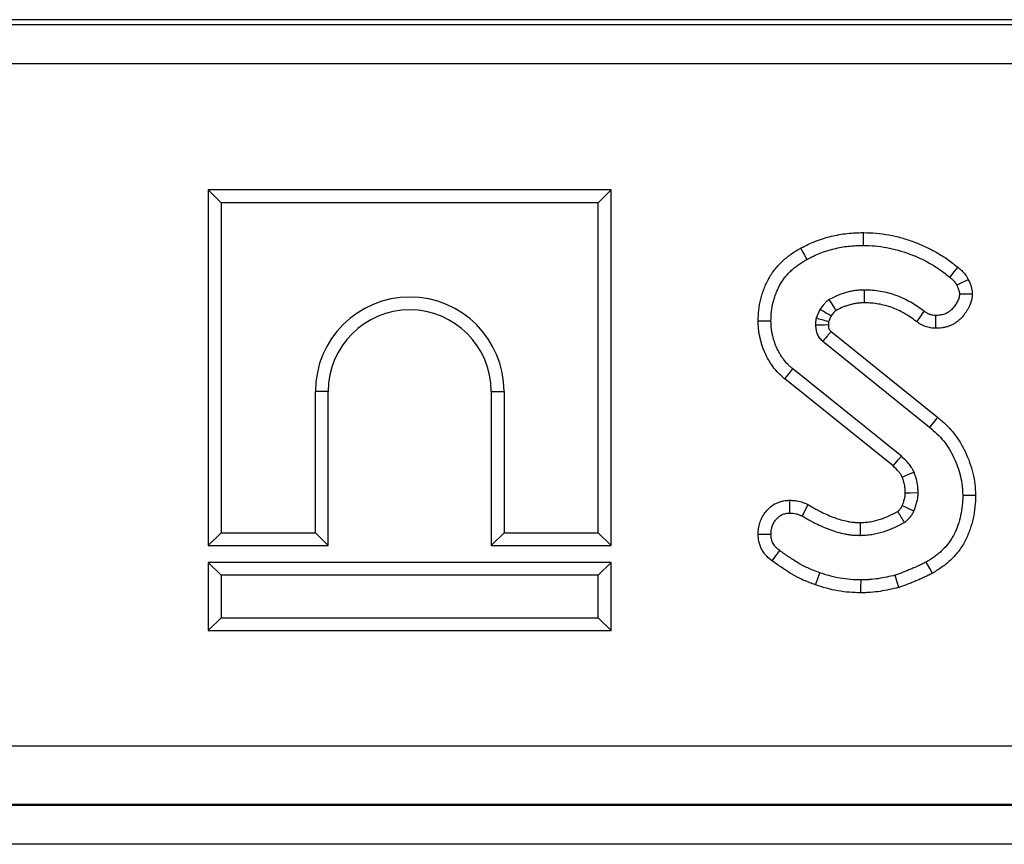
# Model space of a CAD drawing. Units: millimetres. Extents: x -428 to 5717, y -16 to 1848.
# Drawn here: x 422 to 472, y 934 to 976 of the extents above; entities that cross this region are included whole.
import ezdxf

# ---------------------------------------------------------------- set-up
doc = ezdxf.new("R2010")
doc.units = ezdxf.units.MM
doc.header["$LTSCALE"] = 5

msp = doc.modelspace()

# ---------------------------------------------------------------- linework, layer by layer
at = {"color": 7, "linetype": 'Continuous', "lineweight": 30}
for p, q in [((161.882, 976.039), (1152.394, 976.039)), ((898.014, 976.284), (416.262, 976.284)), ((1152.394, 974.039), (161.882, 974.039)), ((431.603, 967.623), (431.603, 949.518)), ((431.603, 967.623), (432.255, 966.97)), ((452.108, 967.623), (431.603, 967.623)), ((452.108, 967.623), (451.455, 966.97)), ((452.108, 949.518), (452.108, 967.623)), ((432.255, 966.97), (432.255, 950.17)), ((451.455, 966.97), (432.255, 966.97)), ((451.455, 950.17), (451.455, 966.97)), ((462.738, 961.538), (462.54, 961.094)), ((463.307, 961.212), (463.172, 960.911)), ((463.309, 960.415), (468.725, 956.049)), ((462.887, 959.916), (468.315, 955.543)), ((466.888, 954.067), (461.358, 958.515)), ((466.457, 953.577), (460.944, 958.011)), ((437.055, 950.17), (437.055, 957.37)), ((437.708, 957.37), (437.055, 957.37)), ((437.708, 949.518), (437.708, 957.37)), ((446.003, 957.37), (446.655, 957.37)), ((446.003, 957.37), (446.003, 949.518)), ((446.655, 957.37), (446.655, 950.17)), ((431.603, 949.518), (432.255, 950.17)), ((432.255, 950.17), (437.055, 950.17)), ((437.708, 949.518), (437.055, 950.17)), ((446.003, 949.518), (446.655, 950.17)), ((446.655, 950.17), (451.455, 950.17)), ((452.108, 949.518), (451.455, 950.17)), ((431.603, 949.518), (437.708, 949.518)), ((446.003, 949.518), (452.108, 949.518)), ((431.603, 948.663), (432.255, 948.01)), ((452.108, 948.663), (431.603, 948.663)), ((431.603, 948.663), (431.603, 945.198)), ((452.108, 948.663), (451.455, 948.01)), ((452.108, 945.198), (452.108, 948.663)), ((451.455, 948.01), (432.255, 948.01)), ((432.255, 948.01), (432.255, 945.85)), ((451.455, 945.85), (451.455, 948.01)), ((431.603, 945.198), (432.255, 945.85)), ((432.255, 945.85), (451.455, 945.85)), ((452.108, 945.198), (451.455, 945.85)), ((431.603, 945.198), (452.108, 945.198)), ((159.883, 939.337), (1154.393, 939.337)), ((159.847, 936.318), (1154.429, 936.318)), ((1154.41, 936.337), (159.866, 936.337)), ((1154.498, 934.319), (159.778, 934.319))]:
    msp.add_line(p, q, dxfattribs=at)
at = {"color": 7, "linetype": 'Continuous', "lineweight": 30, "flags": 128}
for points in [[(464.945, 965.45), (464.945, 965.228), (464.945, 964.798)], [(461.756, 964.66), (461.84, 964.507), (461.956, 964.298), (462.071, 964.088)], [(469.753, 963.688), (469.639, 963.547), (469.491, 963.363), (469.343, 963.18)], [(470.289, 963.052), (470.126, 962.973), (469.914, 962.871), (469.702, 962.768)], [(465.01, 961.875), (465.009, 962.096), (465.008, 962.527)], [(470.496, 962.322), (470.248, 962.321), (469.84, 962.318)], [(467.662, 960.915), (467.831, 961.151), (468.041, 961.445)], [(459.592, 960.958), (459.724, 960.957), (459.948, 960.957), (460.244, 960.956)], [(468.63, 960.579), (468.631, 960.85), (468.634, 961.232)], [(463.167, 960.753), (463.145, 960.752), (462.963, 960.746), (462.78, 960.741), (462.515, 960.732)], [(460.944, 958.011), (461.028, 958.113), (461.171, 958.286), (461.358, 958.515)], [(468.725, 956.049), (468.579, 955.869), (468.315, 955.543)], [(466.457, 953.577), (466.56, 953.694), (466.724, 953.88), (466.888, 954.067)], [(466.93, 953.006), (467.074, 953.068), (467.302, 953.166), (467.531, 953.265)], [(461.187, 951.829), (461.19, 951.563), (461.195, 951.176)], [(467.083, 952.208), (467.327, 952.21), (467.736, 952.215)], [(470.659, 952.066), (470.488, 952.065), (470.247, 952.064), (470.007, 952.063)], [(462.125, 951.608), (461.977, 951.319), (461.827, 951.027)], [(466.928, 951.557), (467.037, 951.506), (467.278, 951.394), (467.52, 951.282)], [(464.782, 950.694), (464.787, 950.413), (464.792, 950.041)], [(459.591, 950.103), (459.857, 950.105), (460.244, 950.108)], [(460.299, 948.74), (460.49, 948.998), (460.688, 949.264)], [(468.462, 948.108), (468.326, 948.353), (468.144, 948.679)], [(462.512, 947.523), (462.605, 947.788), (462.728, 948.139)], [(466.752, 947.389), (466.672, 947.658), (466.566, 948.015)], [(464.824, 947.118), (464.826, 947.398), (464.828, 947.77)]]:
    msp.add_lwpolyline(points, dxfattribs=at)
at = {"color": 7, "linetype": 'Continuous', "lineweight": 30}
for radius in [4.8, 4.148]:
    msp.add_arc((441.855, 957.37), radius, 0, 180, dxfattribs=at)
for points, knots in [([(461.756, 964.66), (461.763, 964.663), (461.77, 964.667), (461.777, 964.671), (462, 964.783), (462.241, 964.905), (462.777, 965.117), (463.044, 965.195), (463.44, 965.292), (463.575, 965.321), (463.848, 965.371), (463.988, 965.391), (464.411, 965.436), (464.677, 965.443), (464.927, 965.45), (464.933, 965.45), (464.939, 965.45), (464.945, 965.45)], [-0.007925, -0.007925, -0.007925, -0.007925, 0, 0, 0, 0.25, 0.25, 0.5, 0.5, 0.625, 0.625, 0.75, 0.75, 1, 1, 1, 1.00607, 1.00607, 1.00607, 1.00607]), ([(464.945, 965.45), (464.951, 965.45), (464.957, 965.45), (464.963, 965.45), (465.162, 965.444), (465.374, 965.438), (465.82, 965.4), (466.038, 965.369), (466.465, 965.29), (466.678, 965.242), (467.103, 965.124), (467.31, 965.055), (467.712, 964.905), (467.912, 964.823), (468.31, 964.637), (468.502, 964.535), (468.781, 964.377), (468.873, 964.322), (469.06, 964.205), (469.153, 964.144), (469.431, 963.948), (469.599, 963.812), (469.753, 963.688)], [-0.003801, -0.003801, -0.003801, -0.003801, 0, 0, 0, 0.125, 0.125, 0.25, 0.25, 0.375, 0.375, 0.5, 0.5, 0.625, 0.625, 0.75, 0.75, 0.8125, 0.8125, 0.875, 0.875, 0.999736, 0.999736, 0.999736, 0.999736]), ([(459.592, 960.958), (459.592, 960.963), (459.592, 960.969), (459.592, 960.975), (459.597, 961.133), (459.602, 961.312), (459.643, 961.694), (459.678, 961.882), (459.748, 962.154), (459.774, 962.244), (459.83, 962.419), (459.86, 962.504), (459.926, 962.675), (459.961, 962.762), (460.04, 962.935), (460.084, 963.021), (460.178, 963.192), (460.229, 963.276), (460.339, 963.44), (460.398, 963.52), (460.521, 963.673), (460.585, 963.745), (460.716, 963.884), (460.783, 963.95), (460.921, 964.078), (460.993, 964.14), (461.141, 964.259), (461.219, 964.317), (461.45, 964.477), (461.599, 964.566), (461.736, 964.648), (461.743, 964.652), (461.75, 964.656), (461.756, 964.66)], [-0.004448, -0.004448, -0.004448, -0.004448, 0, 0, 0, 0.125, 0.125, 0.25, 0.25, 0.3125, 0.3125, 0.375, 0.375, 0.4375, 0.4375, 0.5, 0.5, 0.5625, 0.5625, 0.625, 0.625, 0.6875, 0.6875, 0.75, 0.75, 0.8125, 0.8125, 0.875, 0.875, 1, 1, 1, 1.006189, 1.006189, 1.006189, 1.006189]), ([(462.071, 964.088), (462.294, 964.2), (462.517, 964.313), (462.98, 964.496), (463.22, 964.567), (463.584, 964.655), (463.706, 964.681), (463.951, 964.726), (464.074, 964.744), (464.446, 964.784), (464.695, 964.791), (464.945, 964.798)], [0, 0, 0, 0, 0.25, 0.25, 0.5, 0.5, 0.625, 0.625, 0.75, 0.75, 1, 1, 1, 1]), ([(464.945, 964.798), (465.144, 964.792), (465.343, 964.786), (465.74, 964.752), (465.937, 964.724), (466.329, 964.652), (466.524, 964.608), (466.907, 964.501), (467.097, 964.438), (467.47, 964.299), (467.654, 964.223), (468.015, 964.055), (468.191, 963.962), (468.451, 963.814), (468.537, 963.763), (468.706, 963.657), (468.789, 963.603), (469.033, 963.431), (469.188, 963.305), (469.343, 963.18)], [0, 0, 0, 0, 0.125, 0.125, 0.25, 0.25, 0.375, 0.375, 0.5, 0.5, 0.625, 0.625, 0.75, 0.75, 0.8125, 0.8125, 0.875, 0.875, 1, 1, 1, 1]), ([(460.244, 960.956), (460.249, 961.115), (460.254, 961.274), (460.288, 961.591), (460.317, 961.748), (460.377, 961.979), (460.399, 962.056), (460.447, 962.207), (460.474, 962.282), (460.531, 962.431), (460.561, 962.505), (460.627, 962.65), (460.663, 962.721), (460.74, 962.86), (460.782, 962.929), (460.87, 963.061), (460.918, 963.125), (461.017, 963.249), (461.07, 963.309), (461.179, 963.425), (461.236, 963.481), (461.353, 963.589), (461.414, 963.641), (461.538, 963.741), (461.602, 963.789), (461.798, 963.924), (461.935, 964.006), (462.071, 964.088)], [0, 0, 0, 0, 0.125, 0.125, 0.25, 0.25, 0.3125, 0.3125, 0.375, 0.375, 0.4375, 0.4375, 0.5, 0.5, 0.5625, 0.5625, 0.625, 0.625, 0.6875, 0.6875, 0.75, 0.75, 0.8125, 0.8125, 0.875, 0.875, 1, 1, 1, 1]), ([(469.753, 963.688), (469.788, 963.659), (469.831, 963.625), (469.904, 963.562), (469.93, 963.538), (469.979, 963.49), (470.003, 963.465), (470.038, 963.428), (470.049, 963.416), (470.071, 963.391), (470.082, 963.379), (470.117, 963.337), (470.144, 963.303), (470.186, 963.242), (470.201, 963.22), (470.229, 963.172), (470.241, 963.15), (470.268, 963.098), (470.28, 963.072), (470.289, 963.052)], [0.002232, 0.002232, 0.002232, 0.002232, 0.25, 0.25, 0.375, 0.375, 0.5, 0.5, 0.5625, 0.5625, 0.625, 0.625, 0.75, 0.75, 0.8125, 0.8125, 0.875, 0.875, 0.9747353, 0.9747353, 0.9747353, 0.9747353]), ([(469.343, 963.18), (469.379, 963.151), (469.415, 963.122), (469.467, 963.077), (469.484, 963.061), (469.517, 963.029), (469.533, 963.013), (469.556, 962.988), (469.564, 962.979), (469.579, 962.962), (469.587, 962.953), (469.609, 962.927), (469.623, 962.909), (469.643, 962.88), (469.649, 962.871), (469.661, 962.851), (469.667, 962.841), (469.682, 962.81), (469.692, 962.789), (469.702, 962.768)], [0, 0, 0, 0, 0.25, 0.25, 0.375, 0.375, 0.5, 0.5, 0.5625, 0.5625, 0.625, 0.625, 0.75, 0.75, 0.8125, 0.8125, 0.875, 0.875, 1, 1, 1, 1]), ([(470.289, 963.052), (470.306, 963.019), (470.326, 962.981), (470.371, 962.883), (470.397, 962.821), (470.431, 962.713), (470.442, 962.674), (470.458, 962.603), (470.464, 962.571), (470.479, 962.48), (470.484, 962.43), (470.488, 962.39), (470.491, 962.368), (470.493, 962.345), (470.496, 962.322)], [0.031708, 0.031708, 0.031708, 0.031708, 0.25, 0.25, 0.5, 0.5, 0.625, 0.625, 0.75, 0.75, 1, 1, 1, 1.142086, 1.142086, 1.142086, 1.142086]), ([(465.008, 962.527), (464.93, 962.525), (464.852, 962.522), (464.695, 962.513), (464.617, 962.507), (464.463, 962.487), (464.385, 962.473), (464.232, 962.44), (464.156, 962.421), (464.005, 962.379), (463.93, 962.357), (463.782, 962.307), (463.708, 962.279), (463.492, 962.188), (463.353, 962.117), (463.214, 962.045)], [0, 0, 0, 0, 0.125, 0.125, 0.25, 0.25, 0.375, 0.375, 0.5, 0.5, 0.625, 0.625, 0.75, 0.75, 1, 1, 1, 1]), ([(468.041, 961.445), (467.931, 961.527), (467.821, 961.608), (467.595, 961.762), (467.479, 961.834), (467.122, 962.036), (466.874, 962.154), (466.489, 962.295), (466.358, 962.335), (466.093, 962.405), (465.96, 962.434), (465.69, 962.481), (465.555, 962.499), (465.282, 962.52), (465.145, 962.524), (465.008, 962.527)], [0, 0, 0, 0, 0.125, 0.125, 0.25, 0.25, 0.5, 0.5, 0.625, 0.625, 0.75, 0.75, 0.875, 0.875, 1, 1, 1, 1]), ([(469.702, 962.768), (469.72, 962.733), (469.738, 962.697), (469.771, 962.625), (469.786, 962.589), (469.804, 962.533), (469.809, 962.514), (469.818, 962.475), (469.822, 962.456), (469.831, 962.397), (469.835, 962.358), (469.84, 962.318)], [0, 0, 0, 0, 0.25, 0.25, 0.5, 0.5, 0.625, 0.625, 0.75, 0.75, 1, 1, 1, 1]), ([(463.214, 962.045), (463.19, 962.028), (463.166, 962.011), (463.131, 961.985), (463.12, 961.976), (463.097, 961.957), (463.086, 961.948), (463.031, 961.9), (462.99, 961.858), (462.873, 961.728), (462.805, 961.633), (462.738, 961.538)], [0, 0, 0, 0, 0.125, 0.125, 0.1875, 0.1875, 0.25, 0.25, 0.5, 0.5, 1, 1, 1, 1]), ([(463.555, 961.487), (463.511, 961.56), (463.466, 961.632), (463.421, 961.705), (463.352, 961.818), (463.283, 961.932), (463.214, 962.045)], [0.000266067, 0.000266067, 0.000266067, 0.000266067, 0.001001154, 0.001001154, 0.001001154, 0.002144766, 0.002144766, 0.002144766, 0.002144766]), ([(465.01, 961.875), (464.939, 961.872), (464.872, 961.87), (464.743, 961.863), (464.682, 961.858), (464.567, 961.843), (464.508, 961.832), (464.384, 961.805), (464.319, 961.789), (464.188, 961.753), (464.125, 961.734), (464.004, 961.693), (463.946, 961.672), (463.788, 961.605), (463.677, 961.55), (463.555, 961.487)], [0.0101809, 0.0101809, 0.0101809, 0.0101809, 0.125, 0.125, 0.25, 0.25, 0.375, 0.375, 0.5, 0.5, 0.625, 0.625, 0.75, 0.75, 0.9739195, 0.9739195, 0.9739195, 0.9739195]), ([(467.662, 960.915), (467.659, 960.917), (467.656, 960.919), (467.653, 960.921), (467.543, 961.002), (467.44, 961.078), (467.243, 961.212), (467.142, 961.275), (466.829, 961.453), (466.61, 961.556), (466.286, 961.674), (466.175, 961.709), (465.944, 961.769), (465.828, 961.795), (465.598, 961.835), (465.482, 961.85), (465.259, 961.867), (465.139, 961.871), (465.01, 961.875)], [-0.0031559, -0.0031559, -0.0031559, -0.0031559, 0, 0, 0, 0.125, 0.125, 0.25, 0.25, 0.5, 0.5, 0.625, 0.625, 0.75, 0.75, 0.875, 0.875, 0.9941801, 0.9941801, 0.9941801, 0.9941801]), ([(470.496, 962.322), (470.494, 962.3), (470.491, 962.277), (470.489, 962.255), (470.486, 962.218), (470.481, 962.168), (470.467, 962.076), (470.46, 962.041), (470.444, 961.971), (470.435, 961.937), (470.384, 961.774), (470.329, 961.663), (470.262, 961.547), (470.249, 961.525), (470.223, 961.484), (470.211, 961.464), (470.172, 961.405), (470.145, 961.365), (470.058, 961.246), (469.995, 961.166), (469.872, 961.041), (469.826, 960.998), (469.75, 960.936), (469.723, 960.916), (469.669, 960.878), (469.642, 960.86), (469.562, 960.811), (469.508, 960.782), (469.402, 960.731), (469.349, 960.709), (469.239, 960.669), (469.182, 960.652), (469.064, 960.622), (469.001, 960.611), (468.831, 960.587), (468.737, 960.584), (468.663, 960.581), (468.652, 960.58), (468.641, 960.58), (468.63, 960.579)], [-0.038106, -0.038106, -0.038106, -0.038106, 0, 0, 0, 0.0625, 0.0625, 0.09375, 0.09375, 0.125, 0.125, 0.25, 0.25, 0.28125, 0.28125, 0.3125, 0.3125, 0.375, 0.375, 0.5, 0.5, 0.5625, 0.5625, 0.59375, 0.59375, 0.625, 0.625, 0.6875, 0.6875, 0.75, 0.75, 0.8125, 0.8125, 0.875, 0.875, 1, 1, 1, 1.018333, 1.018333, 1.018333, 1.018333]), ([(469.84, 962.318), (469.836, 962.281), (469.833, 962.244), (469.824, 962.189), (469.821, 962.171), (469.812, 962.135), (469.807, 962.117), (469.78, 962.028), (469.747, 961.96), (469.701, 961.88), (469.692, 961.864), (469.672, 961.833), (469.662, 961.817), (469.632, 961.77), (469.611, 961.74), (469.545, 961.65), (469.498, 961.592), (469.42, 961.512), (469.393, 961.487), (469.349, 961.451), (469.335, 961.44), (469.304, 961.419), (469.289, 961.409), (469.241, 961.379), (469.209, 961.362), (469.141, 961.33), (469.107, 961.315), (469.037, 961.29), (469.001, 961.279), (468.929, 961.261), (468.893, 961.254), (468.783, 961.239), (468.708, 961.236), (468.634, 961.232)], [0, 0, 0, 0, 0.0625, 0.0625, 0.09375, 0.09375, 0.125, 0.125, 0.25, 0.25, 0.28125, 0.28125, 0.3125, 0.3125, 0.375, 0.375, 0.5, 0.5, 0.5625, 0.5625, 0.59375, 0.59375, 0.625, 0.625, 0.6875, 0.6875, 0.75, 0.75, 0.8125, 0.8125, 0.875, 0.875, 1, 1, 1, 1]), ([(463.307, 961.212), (463.224, 961.26), (463.14, 961.308), (463.057, 961.356), (462.951, 961.416), (462.844, 961.477), (462.738, 961.538)], [0.000266083, 0.000266083, 0.000266083, 0.000266083, 0.001093158, 0.001093158, 0.001093158, 0.0021449, 0.0021449, 0.0021449, 0.0021449]), ([(463.555, 961.487), (463.548, 961.482), (463.542, 961.477), (463.529, 961.467), (463.522, 961.462), (463.512, 961.454), (463.508, 961.451), (463.484, 961.43), (463.462, 961.408), (463.399, 961.337), (463.358, 961.282), (463.307, 961.212)], [0.0755658, 0.0755658, 0.0755658, 0.0755658, 0.125, 0.125, 0.1875, 0.1875, 0.25, 0.25, 0.5, 0.5, 0.9066732, 0.9066732, 0.9066732, 0.9066732]), ([(468.634, 961.232), (468.58, 961.235), (468.527, 961.238), (468.422, 961.256), (468.37, 961.27), (468.295, 961.298), (468.27, 961.309), (468.222, 961.332), (468.198, 961.344), (468.129, 961.385), (468.085, 961.415), (468.041, 961.445)], [0, 0, 0, 0, 0.25, 0.25, 0.5, 0.5, 0.625, 0.625, 0.75, 0.75, 1, 1, 1, 1]), ([(460.944, 958.011), (460.943, 958.012), (460.941, 958.014), (460.94, 958.015), (460.895, 958.052), (460.847, 958.092), (460.771, 958.159), (460.745, 958.182), (460.692, 958.232), (460.664, 958.258), (460.531, 958.392), (460.434, 958.506), (460.306, 958.682), (460.265, 958.741), (460.19, 958.858), (460.154, 958.917), (460.053, 959.095), (459.99, 959.217), (459.906, 959.406), (459.879, 959.47), (459.829, 959.602), (459.805, 959.669), (459.763, 959.804), (459.744, 959.871), (459.71, 960.001), (459.695, 960.065), (459.667, 960.192), (459.654, 960.259), (459.63, 960.397), (459.62, 960.47), (459.597, 960.693), (459.595, 960.825), (459.592, 960.941), (459.592, 960.947), (459.592, 960.952), (459.592, 960.958)], [-0.00228, -0.00228, -0.00228, -0.00228, 0, 0, 0, 0.0625, 0.0625, 0.09375, 0.09375, 0.125, 0.125, 0.25, 0.25, 0.3125, 0.3125, 0.375, 0.375, 0.5, 0.5, 0.5625, 0.5625, 0.625, 0.625, 0.6875, 0.6875, 0.75, 0.75, 0.8125, 0.8125, 0.875, 0.875, 1, 1, 1, 1.006091, 1.006091, 1.006091, 1.006091]), ([(461.358, 958.515), (461.314, 958.552), (461.27, 958.589), (461.204, 958.647), (461.183, 958.666), (461.141, 958.705), (461.12, 958.725), (461.018, 958.827), (460.943, 958.916), (460.84, 959.056), (460.808, 959.103), (460.745, 959.201), (460.715, 959.25), (460.629, 959.4), (460.577, 959.503), (460.506, 959.662), (460.484, 959.715), (460.442, 959.823), (460.423, 959.878), (460.389, 959.988), (460.373, 960.043), (460.344, 960.155), (460.331, 960.212), (460.306, 960.325), (460.295, 960.381), (460.275, 960.495), (460.267, 960.552), (460.25, 960.724), (460.247, 960.84), (460.244, 960.956)], [0, 0, 0, 0, 0.0625, 0.0625, 0.09375, 0.09375, 0.125, 0.125, 0.25, 0.25, 0.3125, 0.3125, 0.375, 0.375, 0.5, 0.5, 0.5625, 0.5625, 0.625, 0.625, 0.6875, 0.6875, 0.75, 0.75, 0.8125, 0.8125, 0.875, 0.875, 1, 1, 1, 1]), ([(462.54, 961.094), (462.535, 961.064), (462.53, 961.034), (462.523, 960.974), (462.52, 960.944), (462.514, 960.854), (462.515, 960.793), (462.515, 960.732)], [0, 0, 0, 0, 0.25, 0.25, 0.5, 0.5, 1, 1, 1, 1]), ([(463.172, 960.911), (463.057, 960.943), (462.943, 960.976), (462.829, 961.009), (462.732, 961.037), (462.636, 961.066), (462.54, 961.094)], [0.000266145, 0.000266145, 0.000266145, 0.000266145, 0.001285272, 0.001285272, 0.001285272, 0.002145243, 0.002145243, 0.002145243, 0.002145243]), ([(463.172, 960.911), (463.171, 960.898), (463.17, 960.889), (463.167, 960.845), (463.167, 960.804), (463.167, 960.753)], [0.3036425, 0.3036425, 0.3036425, 0.3036425, 0.5, 0.5, 0.9464709, 0.9464709, 0.9464709, 0.9464709]), ([(468.63, 960.579), (468.619, 960.58), (468.608, 960.58), (468.597, 960.581), (468.545, 960.584), (468.466, 960.587), (468.27, 960.62), (468.178, 960.646), (468.048, 960.694), (468.006, 960.712), (467.925, 960.751), (467.885, 960.772), (467.772, 960.838), (467.714, 960.878), (467.67, 960.909), (467.667, 960.911), (467.664, 960.913), (467.662, 960.915)], [-0.05199, -0.05199, -0.05199, -0.05199, 0, 0, 0, 0.25, 0.25, 0.5, 0.5, 0.625, 0.625, 0.75, 0.75, 1, 1, 1, 1.016176, 1.016176, 1.016176, 1.016176]), ([(462.515, 960.732), (462.519, 960.655), (462.524, 960.577), (462.543, 960.463), (462.551, 960.425), (462.573, 960.35), (462.586, 960.313), (462.632, 960.206), (462.672, 960.139), (462.771, 960.02), (462.829, 959.968), (462.887, 959.916)], [0, 0, 0, 0, 0.25, 0.25, 0.375, 0.375, 0.5, 0.5, 0.75, 0.75, 1, 1, 1, 1]), ([(463.309, 960.415), (463.304, 960.409), (463.299, 960.404), (463.295, 960.398), (463.255, 960.352), (463.216, 960.305), (463.177, 960.259), (463.137, 960.212), (463.098, 960.166), (463.059, 960.119), (463.001, 960.052), (462.944, 959.984), (462.887, 959.916)], [0.000266044, 0.000266044, 0.000266044, 0.000266044, 0.000328555, 0.000328555, 0.000328555, 0.000854243, 0.000854243, 0.000854243, 0.001379931, 0.001379931, 0.001379931, 0.0021446, 0.0021446, 0.0021446, 0.0021446]), ([(463.167, 960.753), (463.171, 960.685), (463.175, 960.636), (463.183, 960.591), (463.186, 960.579), (463.193, 960.555), (463.196, 960.544), (463.208, 960.518), (463.217, 960.503), (463.231, 960.487), (463.257, 960.461), (463.309, 960.415)], [0.0205719, 0.0205719, 0.0205719, 0.0205719, 0.25, 0.25, 0.375, 0.375, 0.5, 0.5, 0.75, 0.75, 0.9842605, 0.9842605, 0.9842605, 0.9842605]), ([(468.725, 956.049), (468.726, 956.049), (468.726, 956.049), (468.727, 956.048), (468.856, 955.943), (468.999, 955.827), (469.29, 955.549), (469.421, 955.402), (469.659, 955.103), (469.771, 954.945), (469.976, 954.609), (470.064, 954.439), (470.221, 954.106), (470.294, 953.935), (470.423, 953.575), (470.478, 953.391), (470.567, 953.022), (470.602, 952.832), (470.635, 952.536), (470.642, 952.44), (470.652, 952.257), (470.656, 952.169), (470.659, 952.086), (470.659, 952.079), (470.659, 952.073), (470.659, 952.066)], [-0.000469, -0.000469, -0.000469, -0.000469, 0, 0, 0, 0.125, 0.125, 0.25, 0.25, 0.375, 0.375, 0.5, 0.5, 0.625, 0.625, 0.75, 0.75, 0.875, 0.875, 0.9375, 0.9375, 1, 1, 1, 1.005008, 1.005008, 1.005008, 1.005008]), ([(468.315, 955.543), (468.444, 955.437), (468.573, 955.332), (468.814, 955.101), (468.925, 954.976), (469.134, 954.715), (469.23, 954.579), (469.404, 954.294), (469.481, 954.146), (469.623, 953.844), (469.688, 953.69), (469.801, 953.377), (469.849, 953.217), (469.927, 952.892), (469.957, 952.728), (469.985, 952.479), (469.991, 952.396), (470.001, 952.23), (470.004, 952.146), (470.007, 952.063)], [0, 0, 0, 0, 0.125, 0.125, 0.25, 0.25, 0.375, 0.375, 0.5, 0.5, 0.625, 0.625, 0.75, 0.75, 0.875, 0.875, 0.9375, 0.9375, 1, 1, 1, 1]), ([(467.531, 953.265), (467.51, 953.303), (467.49, 953.342), (467.459, 953.398), (467.448, 953.417), (467.426, 953.454), (467.415, 953.472), (467.356, 953.562), (467.304, 953.631), (467.137, 953.828), (467.013, 953.948), (466.888, 954.067)], [0, 0, 0, 0, 0.125, 0.125, 0.1875, 0.1875, 0.25, 0.25, 0.5, 0.5, 1, 1, 1, 1]), ([(466.93, 953.006), (466.919, 953.026), (466.909, 953.045), (466.892, 953.076), (466.884, 953.089), (466.87, 953.113), (466.863, 953.123), (466.827, 953.179), (466.792, 953.226), (466.672, 953.368), (466.573, 953.466), (466.457, 953.577)], [0.0507073, 0.0507073, 0.0507073, 0.0507073, 0.125, 0.125, 0.1875, 0.1875, 0.25, 0.25, 0.5, 0.5, 0.9721526, 0.9721526, 0.9721526, 0.9721526]), ([(467.083, 952.208), (467.079, 952.287), (467.075, 952.361), (467.066, 952.464), (467.062, 952.499), (467.054, 952.563), (467.049, 952.593), (467.022, 952.728), (466.981, 952.856), (466.93, 953.006)], [0.0243914, 0.0243914, 0.0243914, 0.0243914, 0.25, 0.25, 0.375, 0.375, 0.5, 0.5, 0.9530318, 0.9530318, 0.9530318, 0.9530318]), ([(467.736, 952.215), (467.732, 952.305), (467.727, 952.395), (467.715, 952.529), (467.71, 952.573), (467.699, 952.662), (467.691, 952.706), (467.648, 952.925), (467.589, 953.095), (467.531, 953.265)], [0, 0, 0, 0, 0.25, 0.25, 0.375, 0.375, 0.5, 0.5, 1, 1, 1, 1]), ([(459.591, 950.103), (459.592, 950.115), (459.592, 950.127), (459.593, 950.139), (459.596, 950.206), (459.599, 950.294), (459.619, 950.429), (459.624, 950.457), (459.635, 950.511), (459.641, 950.537), (459.66, 950.614), (459.675, 950.664), (459.724, 950.807), (459.765, 950.902), (459.87, 951.092), (459.932, 951.181), (460.066, 951.343), (460.141, 951.419), (460.311, 951.559), (460.409, 951.627), (460.585, 951.711), (460.645, 951.734), (460.763, 951.771), (460.821, 951.786), (460.993, 951.817), (461.085, 951.822), (461.151, 951.827), (461.163, 951.828), (461.175, 951.828), (461.187, 951.829)], [-0.022962, -0.022962, -0.022962, -0.022962, 0, 0, 0, 0.125, 0.125, 0.15625, 0.15625, 0.1875, 0.1875, 0.25, 0.25, 0.375, 0.375, 0.5, 0.5, 0.625, 0.625, 0.75, 0.75, 0.8125, 0.8125, 0.875, 0.875, 1, 1, 1, 1.023058, 1.023058, 1.023058, 1.023058]), ([(461.187, 951.829), (461.2, 951.829), (461.212, 951.828), (461.224, 951.828), (461.279, 951.825), (461.344, 951.823), (461.492, 951.809), (461.577, 951.798), (461.715, 951.766), (461.759, 951.753), (461.841, 951.727), (461.879, 951.713), (461.984, 951.672), (462.043, 951.645), (462.093, 951.622), (462.104, 951.618), (462.115, 951.613), (462.125, 951.608)], [-0.055438, -0.055438, -0.055438, -0.055438, 0, 0, 0, 0.25, 0.25, 0.5, 0.5, 0.625, 0.625, 0.75, 0.75, 1, 1, 1, 1.053087, 1.053087, 1.053087, 1.053087]), ([(466.928, 951.557), (466.939, 951.585), (466.95, 951.611), (466.972, 951.665), (466.981, 951.691), (467.005, 951.762), (467.022, 951.823), (467.058, 951.968), (467.07, 952.023), (467.077, 952.079), (467.079, 952.101), (467.082, 952.152), (467.083, 952.178), (467.083, 952.208)], [0.0248939, 0.0248939, 0.0248939, 0.0248939, 0.125, 0.125, 0.25, 0.25, 0.5, 0.5, 0.75, 0.75, 0.875, 0.875, 0.9723982, 0.9723982, 0.9723982, 0.9723982]), ([(467.52, 951.282), (467.535, 951.319), (467.551, 951.356), (467.581, 951.431), (467.595, 951.469), (467.633, 951.583), (467.654, 951.661), (467.692, 951.817), (467.711, 951.895), (467.727, 952.015), (467.73, 952.055), (467.734, 952.135), (467.735, 952.175), (467.736, 952.215)], [0, 0, 0, 0, 0.125, 0.125, 0.25, 0.25, 0.5, 0.5, 0.75, 0.75, 0.875, 0.875, 1, 1, 1, 1]), ([(470.007, 952.063), (470.002, 951.893), (469.998, 951.724), (469.964, 951.386), (469.935, 951.219), (469.861, 950.888), (469.815, 950.724), (469.705, 950.404), (469.64, 950.246), (469.526, 950.019), (469.485, 949.944), (469.397, 949.799), (469.35, 949.729), (469.198, 949.525), (469.084, 949.398), (468.901, 949.222), (468.837, 949.165), (468.707, 949.057), (468.639, 949.005), (468.433, 948.858), (468.288, 948.768), (468.144, 948.679)], [0, 0, 0, 0, 0.125, 0.125, 0.25, 0.25, 0.375, 0.375, 0.5, 0.5, 0.5625, 0.5625, 0.625, 0.625, 0.75, 0.75, 0.8125, 0.8125, 0.875, 0.875, 1, 1, 1, 1]), ([(470.659, 952.066), (470.659, 952.059), (470.659, 952.053), (470.659, 952.046), (470.654, 951.877), (470.65, 951.69), (470.61, 951.29), (470.576, 951.097), (470.492, 950.723), (470.44, 950.537), (470.314, 950.168), (470.238, 949.984), (470.102, 949.712), (470.053, 949.622), (469.944, 949.444), (469.885, 949.356), (469.697, 949.103), (469.56, 948.951), (469.341, 948.74), (469.266, 948.673), (469.111, 948.544), (469.03, 948.482), (468.789, 948.31), (468.632, 948.214), (468.488, 948.124), (468.48, 948.119), (468.471, 948.113), (468.462, 948.108)], [-0.004941, -0.004941, -0.004941, -0.004941, 0, 0, 0, 0.125, 0.125, 0.25, 0.25, 0.375, 0.375, 0.5, 0.5, 0.5625, 0.5625, 0.625, 0.625, 0.75, 0.75, 0.8125, 0.8125, 0.875, 0.875, 1, 1, 1, 1.007567, 1.007567, 1.007567, 1.007567]), ([(462.125, 951.608), (462.135, 951.602), (462.145, 951.596), (462.156, 951.59), (462.269, 951.524), (462.379, 951.46), (462.538, 951.372), (462.591, 951.344), (462.698, 951.288), (462.752, 951.261), (462.918, 951.18), (463.031, 951.127), (463.253, 951.029), (463.364, 950.983), (463.582, 950.902), (463.689, 950.867), (463.909, 950.805), (464.019, 950.778), (464.186, 950.745), (464.243, 950.736), (464.352, 950.719), (464.405, 950.713), (464.483, 950.706), (464.509, 950.704), (464.562, 950.7), (464.59, 950.699), (464.671, 950.696), (464.725, 950.695), (464.782, 950.694)], [-0.01108, -0.01108, -0.01108, -0.01108, 0, 0, 0, 0.125, 0.125, 0.1875, 0.1875, 0.25, 0.25, 0.375, 0.375, 0.5, 0.5, 0.625, 0.625, 0.75, 0.75, 0.8125, 0.8125, 0.875, 0.875, 0.90625, 0.90625, 0.9375, 0.9375, 0.992692, 0.992692, 0.992692, 0.992692]), ([(466.694, 951.256), (466.708, 951.265), (466.719, 951.273), (466.734, 951.283), (466.739, 951.287), (466.745, 951.292), (466.746, 951.293), (466.754, 951.299), (466.761, 951.307), (466.782, 951.329), (466.796, 951.345), (466.821, 951.377), (466.832, 951.391), (466.852, 951.419), (466.859, 951.431), (466.883, 951.471), (466.903, 951.509), (466.928, 951.557)], [0.0468787, 0.0468787, 0.0468787, 0.0468787, 0.125, 0.125, 0.1875, 0.1875, 0.25, 0.25, 0.375, 0.375, 0.5, 0.5, 0.625, 0.625, 0.75, 0.75, 0.9695926, 0.9695926, 0.9695926, 0.9695926]), ([(460.244, 950.108), (460.248, 950.175), (460.251, 950.241), (460.263, 950.323), (460.266, 950.339), (460.272, 950.372), (460.276, 950.388), (460.288, 950.436), (460.298, 950.468), (460.33, 950.562), (460.356, 950.623), (460.421, 950.739), (460.459, 950.794), (460.543, 950.896), (460.59, 950.944), (460.693, 951.028), (460.748, 951.066), (460.838, 951.109), (460.869, 951.121), (460.932, 951.141), (460.965, 951.149), (461.063, 951.167), (461.129, 951.171), (461.195, 951.176)], [0, 0, 0, 0, 0.125, 0.125, 0.15625, 0.15625, 0.1875, 0.1875, 0.25, 0.25, 0.375, 0.375, 0.5, 0.5, 0.625, 0.625, 0.75, 0.75, 0.8125, 0.8125, 0.875, 0.875, 1, 1, 1, 1]), ([(461.195, 951.176), (461.25, 951.173), (461.305, 951.171), (461.414, 951.161), (461.468, 951.154), (461.547, 951.135), (461.573, 951.128), (461.624, 951.111), (461.65, 951.102), (461.726, 951.072), (461.776, 951.049), (461.827, 951.027)], [0, 0, 0, 0, 0.25, 0.25, 0.5, 0.5, 0.625, 0.625, 0.75, 0.75, 1, 1, 1, 1]), ([(461.827, 951.027), (461.94, 950.96), (462.054, 950.894), (462.227, 950.798), (462.285, 950.767), (462.402, 950.706), (462.461, 950.677), (462.639, 950.59), (462.758, 950.534), (463, 950.428), (463.122, 950.377), (463.369, 950.285), (463.494, 950.244), (463.748, 950.172), (463.876, 950.141), (464.07, 950.103), (464.135, 950.092), (464.266, 950.073), (464.331, 950.064), (464.43, 950.055), (464.463, 950.053), (464.528, 950.049), (464.561, 950.047), (464.66, 950.043), (464.726, 950.042), (464.792, 950.041)], [0, 0, 0, 0, 0.125, 0.125, 0.1875, 0.1875, 0.25, 0.25, 0.375, 0.375, 0.5, 0.5, 0.625, 0.625, 0.75, 0.75, 0.8125, 0.8125, 0.875, 0.875, 0.90625, 0.90625, 0.9375, 0.9375, 1, 1, 1, 1]), ([(464.782, 950.694), (464.872, 950.698), (464.957, 950.702), (465.081, 950.712), (465.123, 950.715), (465.204, 950.724), (465.243, 950.729), (465.436, 950.758), (465.597, 950.796), (465.839, 950.871), (465.919, 950.898), (466.077, 950.958), (466.154, 950.99), (466.379, 951.092), (466.532, 951.171), (466.694, 951.256)], [0.0098062, 0.0098062, 0.0098062, 0.0098062, 0.125, 0.125, 0.1875, 0.1875, 0.25, 0.25, 0.5, 0.5, 0.625, 0.625, 0.75, 0.75, 0.9852257, 0.9852257, 0.9852257, 0.9852257]), ([(466.694, 951.256), (466.701, 951.244), (466.708, 951.233), (466.715, 951.221), (466.742, 951.175), (466.769, 951.129), (466.797, 951.083), (466.824, 951.037), (466.851, 950.991), (466.878, 950.945), (466.928, 950.861), (466.977, 950.777), (467.027, 950.693)], [0.000266054, 0.000266054, 0.000266054, 0.000266054, 0.000381963, 0.000381963, 0.000381963, 0.000843202, 0.000843202, 0.000843202, 0.00130444, 0.00130444, 0.00130444, 0.002144674, 0.002144674, 0.002144674, 0.002144674]), ([(467.027, 950.693), (467.054, 950.711), (467.081, 950.729), (467.121, 950.758), (467.134, 950.767), (467.159, 950.788), (467.171, 950.798), (467.208, 950.83), (467.231, 950.853), (467.275, 950.901), (467.296, 950.926), (467.337, 950.977), (467.356, 951.003), (467.394, 951.056), (467.411, 951.083), (467.461, 951.166), (467.491, 951.224), (467.52, 951.282)], [0, 0, 0, 0, 0.125, 0.125, 0.1875, 0.1875, 0.25, 0.25, 0.375, 0.375, 0.5, 0.5, 0.625, 0.625, 0.75, 0.75, 1, 1, 1, 1]), ([(464.792, 950.041), (464.89, 950.046), (464.988, 950.051), (465.135, 950.062), (465.184, 950.066), (465.281, 950.076), (465.329, 950.082), (465.572, 950.118), (465.763, 950.165), (466.045, 950.252), (466.137, 950.284), (466.321, 950.353), (466.411, 950.391), (466.679, 950.512), (466.853, 950.603), (467.027, 950.693)], [0, 0, 0, 0, 0.125, 0.125, 0.1875, 0.1875, 0.25, 0.25, 0.5, 0.5, 0.625, 0.625, 0.75, 0.75, 1, 1, 1, 1]), ([(460.299, 948.74), (460.294, 948.744), (460.289, 948.748), (460.284, 948.752), (460.219, 948.803), (460.128, 948.872), (460.005, 949), (459.981, 949.027), (459.934, 949.083), (459.912, 949.111), (459.849, 949.199), (459.811, 949.261), (459.744, 949.389), (459.715, 949.455), (459.667, 949.59), (459.647, 949.66), (459.604, 949.87), (459.599, 949.984), (459.593, 950.066), (459.593, 950.078), (459.592, 950.091), (459.591, 950.103)], [-0.019273, -0.019273, -0.019273, -0.019273, 0, 0, 0, 0.25, 0.25, 0.3125, 0.3125, 0.375, 0.375, 0.5, 0.5, 0.625, 0.625, 0.75, 0.75, 1, 1, 1, 1.036815, 1.036815, 1.036815, 1.036815]), ([(460.688, 949.264), (460.623, 949.315), (460.557, 949.367), (460.486, 949.441), (460.472, 949.457), (460.445, 949.489), (460.433, 949.505), (460.396, 949.555), (460.374, 949.591), (460.336, 949.665), (460.319, 949.703), (460.291, 949.781), (460.28, 949.821), (460.255, 949.942), (460.25, 950.025), (460.244, 950.108)], [0, 0, 0, 0, 0.25, 0.25, 0.3125, 0.3125, 0.375, 0.375, 0.5, 0.5, 0.625, 0.625, 0.75, 0.75, 1, 1, 1, 1]), ([(462.728, 948.139), (462.544, 948.206), (462.361, 948.273), (462.093, 948.39), (462.004, 948.431), (461.874, 948.497), (461.831, 948.52), (461.746, 948.568), (461.704, 948.592), (461.579, 948.668), (461.496, 948.72), (461.332, 948.825), (461.251, 948.879), (461.008, 949.041), (460.848, 949.152), (460.688, 949.264)], [0, 0, 0, 0, 0.25, 0.25, 0.375, 0.375, 0.4375, 0.4375, 0.5, 0.5, 0.625, 0.625, 0.75, 0.75, 1, 1, 1, 1]), ([(462.512, 947.523), (462.509, 947.524), (462.507, 947.526), (462.504, 947.527), (462.321, 947.593), (462.125, 947.665), (461.822, 947.796), (461.721, 947.843), (461.571, 947.92), (461.521, 947.946), (461.422, 948.001), (461.372, 948.03), (461.232, 948.115), (461.147, 948.169), (460.976, 948.278), (460.891, 948.334), (460.639, 948.503), (460.474, 948.618), (460.315, 948.729), (460.309, 948.733), (460.304, 948.736), (460.299, 948.74)], [-0.004028, -0.004028, -0.004028, -0.004028, 0, 0, 0, 0.25, 0.25, 0.375, 0.375, 0.4375, 0.4375, 0.5, 0.5, 0.625, 0.625, 0.75, 0.75, 1, 1, 1, 1.008206, 1.008206, 1.008206, 1.008206]), ([(468.144, 948.679), (468.08, 948.647), (468.016, 948.615), (467.888, 948.553), (467.823, 948.522), (467.693, 948.463), (467.628, 948.434), (467.497, 948.378), (467.431, 948.35), (467.299, 948.295), (467.233, 948.268), (467.101, 948.214), (467.035, 948.187), (466.835, 948.111), (466.7, 948.063), (466.566, 948.015)], [0, 0, 0, 0, 0.125, 0.125, 0.25, 0.25, 0.375, 0.375, 0.5, 0.5, 0.625, 0.625, 0.75, 0.75, 1, 1, 1, 1]), ([(464.828, 947.77), (464.649, 947.776), (464.47, 947.781), (464.114, 947.808), (463.937, 947.831), (463.585, 947.892), (463.41, 947.931), (463.066, 948.027), (462.897, 948.083), (462.728, 948.139)], [0, 0, 0, 0, 0.25, 0.25, 0.5, 0.5, 0.75, 0.75, 1, 1, 1, 1]), ([(466.566, 948.015), (466.423, 947.981), (466.281, 947.946), (465.994, 947.885), (465.849, 947.859), (465.559, 947.815), (465.413, 947.798), (465.194, 947.782), (465.121, 947.778), (464.974, 947.773), (464.901, 947.772), (464.828, 947.77)], [0, 0, 0, 0, 0.25, 0.25, 0.5, 0.5, 0.75, 0.75, 0.875, 0.875, 1, 1, 1, 1]), ([(468.462, 948.108), (468.453, 948.103), (468.444, 948.099), (468.435, 948.094), (468.371, 948.063), (468.305, 948.03), (468.17, 947.964), (468.099, 947.931), (467.958, 947.866), (467.888, 947.836), (467.751, 947.777), (467.685, 947.749), (467.551, 947.693), (467.483, 947.665), (467.344, 947.608), (467.273, 947.58), (467.058, 947.498), (466.919, 947.448), (466.784, 947.4), (466.773, 947.397), (466.763, 947.393), (466.752, 947.389)], [-0.017978, -0.017978, -0.017978, -0.017978, 0, 0, 0, 0.125, 0.125, 0.25, 0.25, 0.375, 0.375, 0.5, 0.5, 0.625, 0.625, 0.75, 0.75, 1, 1, 1, 1.019762, 1.019762, 1.019762, 1.019762]), ([(464.824, 947.118), (464.819, 947.118), (464.814, 947.118), (464.808, 947.118), (464.63, 947.124), (464.441, 947.129), (464.044, 947.159), (463.846, 947.184), (463.453, 947.253), (463.257, 947.297), (462.871, 947.404), (462.691, 947.464), (462.521, 947.52), (462.518, 947.521), (462.515, 947.522), (462.512, 947.523)], [-0.007436, -0.007436, -0.007436, -0.007436, 0, 0, 0, 0.25, 0.25, 0.5, 0.5, 0.75, 0.75, 1, 1, 1, 1.004393, 1.004393, 1.004393, 1.004393]), ([(466.752, 947.389), (466.741, 947.387), (466.73, 947.384), (466.719, 947.381), (466.577, 947.347), (466.428, 947.311), (466.117, 947.245), (465.959, 947.216), (465.643, 947.168), (465.482, 947.148), (465.231, 947.13), (465.148, 947.126), (464.99, 947.121), (464.913, 947.12), (464.84, 947.118), (464.835, 947.118), (464.829, 947.118), (464.824, 947.118)], [-0.01924, -0.01924, -0.01924, -0.01924, 0, 0, 0, 0.25, 0.25, 0.5, 0.5, 0.75, 0.75, 0.875, 0.875, 1, 1, 1, 1.009051, 1.009051, 1.009051, 1.009051])]:
    msp.add_open_spline(points, degree=3, knots=knots, dxfattribs=at)

doc.saveas('drawing.dxf')
